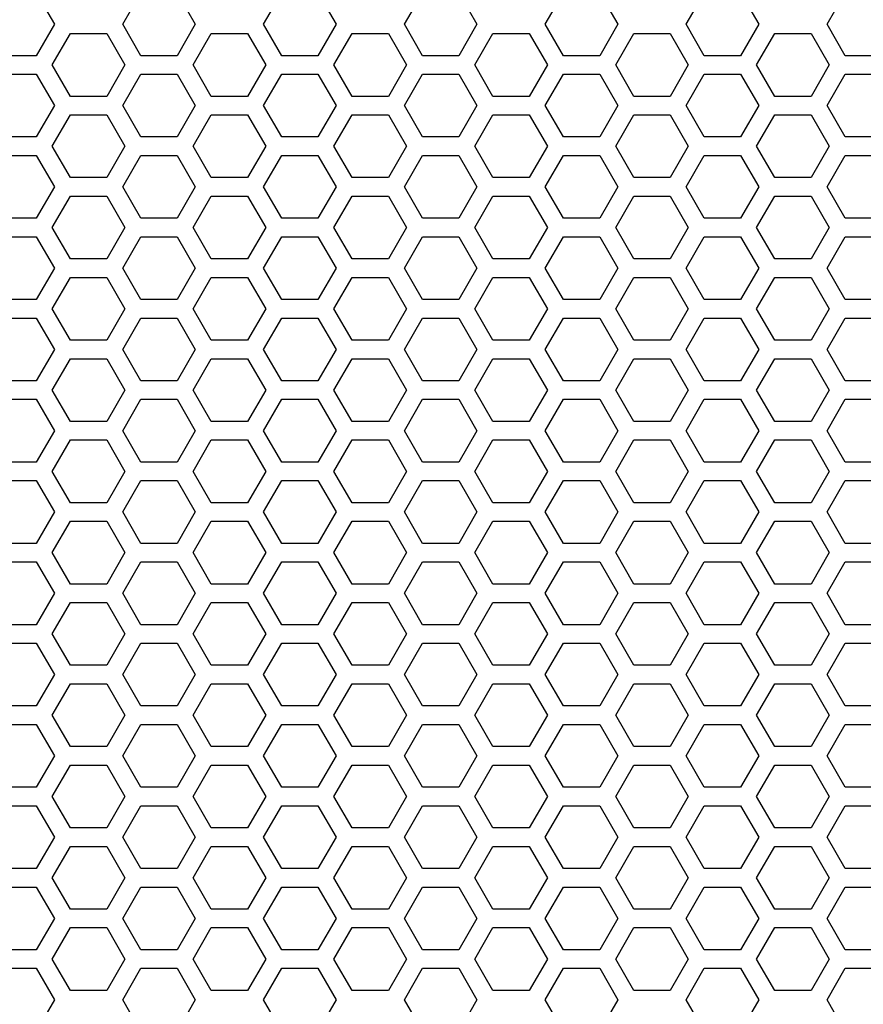
# Model space of a CAD drawing. Extents: x -1505 to 2694, y -1064 to 1905.
# Drawn here: x 178 to 247, y 115 to 194 of the extents above; entities that cross this region are included whole.
import ezdxf

# ---------------------------------------------------------------- set-up
doc = ezdxf.new("R2010")
doc.units = 0
doc.layers.get('0').update_dxf_attribs({"linetype": 'CONTINUOUS'})

msp = doc.modelspace()

# ---------------------------------------------------------------- linework, layer by layer
at = {"color": 7}
for p, q in [((179.814575, 196.653687), (181.286743, 194.10376)), ((186.82959, 194.10376), (188.301758, 196.653687)), ((191.246094, 196.653687), (192.718262, 194.10376)), ((198.260864, 194.10376), (199.733032, 196.653687)), ((202.677734, 196.653687), (204.150146, 194.10376)), ((209.692505, 194.10376), (211.164673, 196.653687)), ((214.109253, 196.653687), (215.581421, 194.10376)), ((221.124023, 194.10376), (222.596191, 196.653687)), ((225.540527, 196.653687), (227.013062, 194.10376)), ((232.555664, 194.10376), (234.027832, 196.653687)), ((236.972412, 196.653687), (238.44458, 194.10376)), ((243.986816, 194.10376), (245.459473, 196.653687)), ((181.286743, 194.10376), (179.814575, 191.553589)), ((188.301758, 191.553589), (186.82959, 194.10376)), ((192.718262, 194.10376), (191.246094, 191.553589)), ((199.733032, 191.553589), (198.260864, 194.10376)), ((204.150146, 194.10376), (202.677734, 191.553589)), ((211.164673, 191.553589), (209.692505, 194.10376)), ((215.581421, 194.10376), (214.109253, 191.553589)), ((222.596191, 191.553589), (221.124023, 194.10376)), ((227.013062, 194.10376), (225.540527, 191.553589)), ((234.027832, 191.553589), (232.555664, 194.10376)), ((238.44458, 194.10376), (236.972412, 191.553589)), ((245.459473, 191.553589), (243.986816, 194.10376)), ((181.113403, 190.803589), (182.585815, 193.353882)), ((182.585815, 193.353882), (185.530151, 193.353882)), ((185.530151, 193.353882), (187.002686, 190.803589)), ((192.544922, 190.803589), (194.01709, 193.353882)), ((194.01709, 193.353882), (196.961792, 193.353882)), ((196.961792, 193.353882), (198.43396, 190.803589)), ((203.976807, 190.803589), (205.448975, 193.353882)), ((205.448975, 193.353882), (208.393311, 193.353882)), ((208.393311, 193.353882), (209.865479, 190.803589)), ((215.408447, 190.803589), (216.880249, 193.353882)), ((216.880249, 193.353882), (219.824951, 193.353882)), ((219.824951, 193.353882), (221.297363, 190.803589)), ((226.839722, 190.803589), (228.312134, 193.353882)), ((228.312134, 193.353882), (231.256592, 193.353882)), ((231.256592, 193.353882), (232.72876, 190.803589)), ((238.27124, 190.803589), (239.743408, 193.353882)), ((239.743408, 193.353882), (242.687744, 193.353882)), ((242.687744, 193.353882), (244.160156, 190.803589)), ((179.814575, 191.553589), (176.869873, 191.553589)), ((191.246094, 191.553589), (188.301758, 191.553589)), ((202.677734, 191.553589), (199.733032, 191.553589)), ((214.109253, 191.553589), (211.164673, 191.553589)), ((225.540527, 191.553589), (222.596191, 191.553589)), ((236.972412, 191.553589), (234.027832, 191.553589)), ((248.403809, 191.553589), (245.459473, 191.553589)), ((182.585815, 188.253784), (181.113403, 190.803589)), ((187.002686, 190.803589), (185.530151, 188.253784)), ((194.01709, 188.253784), (192.544922, 190.803589)), ((198.43396, 190.803589), (196.961792, 188.253784)), ((205.448975, 188.253784), (203.976807, 190.803589)), ((209.865479, 190.803589), (208.393311, 188.253784)), ((216.880249, 188.253784), (215.408447, 190.803589)), ((221.297363, 190.803589), (219.824951, 188.253784)), ((228.312134, 188.253784), (226.839722, 190.803589)), ((232.72876, 190.803589), (231.256592, 188.253784)), ((239.743408, 188.253784), (238.27124, 190.803589)), ((244.160156, 190.803589), (242.687744, 188.253784)), ((176.869873, 190.053833), (179.814575, 190.053833)), ((179.814575, 190.053833), (181.286743, 187.503662)), ((186.82959, 187.503662), (188.301758, 190.053833)), ((188.301758, 190.053833), (191.246094, 190.053833)), ((191.246094, 190.053833), (192.718262, 187.503662)), ((198.260864, 187.503662), (199.733032, 190.053833)), ((199.733032, 190.053833), (202.677734, 190.053833)), ((202.677734, 190.053833), (204.150146, 187.503662)), ((209.692505, 187.503662), (211.164673, 190.053833)), ((211.164673, 190.053833), (214.109253, 190.053833)), ((214.109253, 190.053833), (215.581421, 187.503662)), ((221.124023, 187.503662), (222.596191, 190.053833)), ((222.596191, 190.053833), (225.540527, 190.053833)), ((225.540527, 190.053833), (227.013062, 187.503662)), ((232.555664, 187.503662), (234.027832, 190.053833)), ((234.027832, 190.053833), (236.972412, 190.053833)), ((236.972412, 190.053833), (238.44458, 187.503662)), ((243.986816, 187.503662), (245.459473, 190.053833)), ((245.459473, 190.053833), (248.403809, 190.053833)), ((185.530151, 188.253784), (182.585815, 188.253784)), ((196.961792, 188.253784), (194.01709, 188.253784)), ((208.393311, 188.253784), (205.448975, 188.253784)), ((219.824951, 188.253784), (216.880249, 188.253784)), ((231.256592, 188.253784), (228.312134, 188.253784)), ((242.687744, 188.253784), (239.743408, 188.253784)), ((181.286743, 187.503662), (179.814575, 184.953735)), ((188.301758, 184.953735), (186.82959, 187.503662)), ((192.718262, 187.503662), (191.246094, 184.953735)), ((199.733032, 184.953735), (198.260864, 187.503662)), ((204.150146, 187.503662), (202.677734, 184.953735)), ((211.164673, 184.953735), (209.692505, 187.503662)), ((215.581421, 187.503662), (214.109253, 184.953735)), ((222.596191, 184.953735), (221.124023, 187.503662)), ((227.013062, 187.503662), (225.540527, 184.953735)), ((234.027832, 184.953735), (232.555664, 187.503662)), ((238.44458, 187.503662), (236.972412, 184.953735)), ((245.459473, 184.953735), (243.986816, 187.503662)), ((181.113403, 184.203735), (182.585815, 186.753662)), ((182.585815, 186.753662), (185.530151, 186.753662)), ((185.530151, 186.753662), (187.002686, 184.203735)), ((192.544922, 184.203735), (194.01709, 186.753662)), ((194.01709, 186.753662), (196.961792, 186.753662)), ((196.961792, 186.753662), (198.43396, 184.203735)), ((203.976807, 184.203735), (205.448975, 186.753662)), ((205.448975, 186.753662), (208.393311, 186.753662)), ((208.393311, 186.753662), (209.865479, 184.203735)), ((215.408447, 184.203735), (216.880249, 186.753662)), ((216.880249, 186.753662), (219.824951, 186.753662)), ((219.824951, 186.753662), (221.297363, 184.203735)), ((226.839722, 184.203735), (228.312134, 186.753662)), ((228.312134, 186.753662), (231.256592, 186.753662)), ((231.256592, 186.753662), (232.72876, 184.203735)), ((238.27124, 184.203735), (239.743408, 186.753662)), ((239.743408, 186.753662), (242.687744, 186.753662)), ((242.687744, 186.753662), (244.160156, 184.203735)), ((179.814575, 184.953735), (176.869873, 184.953735)), ((191.246094, 184.953735), (188.301758, 184.953735)), ((202.677734, 184.953735), (199.733032, 184.953735)), ((214.109253, 184.953735), (211.164673, 184.953735)), ((225.540527, 184.953735), (222.596191, 184.953735)), ((236.972412, 184.953735), (234.027832, 184.953735)), ((248.403809, 184.953735), (245.459473, 184.953735)), ((182.585815, 181.653687), (181.113403, 184.203735)), ((187.002686, 184.203735), (185.530151, 181.653687)), ((194.01709, 181.653687), (192.544922, 184.203735)), ((198.43396, 184.203735), (196.961792, 181.653687)), ((205.448975, 181.653687), (203.976807, 184.203735)), ((209.865479, 184.203735), (208.393311, 181.653687)), ((216.880249, 181.653687), (215.408447, 184.203735)), ((221.297363, 184.203735), (219.824951, 181.653687)), ((228.312134, 181.653687), (226.839722, 184.203735)), ((232.72876, 184.203735), (231.256592, 181.653687)), ((239.743408, 181.653687), (238.27124, 184.203735)), ((244.160156, 184.203735), (242.687744, 181.653687)), ((176.869873, 183.453613), (179.814575, 183.453613)), ((179.814575, 183.453613), (181.286743, 180.903564)), ((186.82959, 180.903564), (188.301758, 183.453613)), ((188.301758, 183.453613), (191.246094, 183.453613)), ((191.246094, 183.453613), (192.718262, 180.903564)), ((198.260864, 180.903564), (199.733032, 183.453613)), ((199.733032, 183.453613), (202.677734, 183.453613)), ((202.677734, 183.453613), (204.150146, 180.903564)), ((209.692505, 180.903564), (211.164673, 183.453613)), ((211.164673, 183.453613), (214.109253, 183.453613)), ((214.109253, 183.453613), (215.581421, 180.903564)), ((221.124023, 180.903564), (222.596191, 183.453613)), ((222.596191, 183.453613), (225.540527, 183.453613)), ((225.540527, 183.453613), (227.013062, 180.903564)), ((232.555664, 180.903564), (234.027832, 183.453613)), ((234.027832, 183.453613), (236.972412, 183.453613)), ((236.972412, 183.453613), (238.44458, 180.903564)), ((243.986816, 180.903564), (245.459473, 183.453613)), ((245.459473, 183.453613), (248.403809, 183.453613)), ((185.530151, 181.653687), (182.585815, 181.653687)), ((196.961792, 181.653687), (194.01709, 181.653687)), ((208.393311, 181.653687), (205.448975, 181.653687)), ((219.824951, 181.653687), (216.880249, 181.653687)), ((231.256592, 181.653687), (228.312134, 181.653687)), ((242.687744, 181.653687), (239.743408, 181.653687)), ((181.286743, 180.903564), (179.814575, 178.353638)), ((188.301758, 178.353638), (186.82959, 180.903564)), ((192.718262, 180.903564), (191.246094, 178.353638)), ((199.733032, 178.353638), (198.260864, 180.903564)), ((204.150146, 180.903564), (202.677734, 178.353638)), ((211.164673, 178.353638), (209.692505, 180.903564)), ((215.581421, 180.903564), (214.109253, 178.353638)), ((222.596191, 178.353638), (221.124023, 180.903564)), ((227.013062, 180.903564), (225.540527, 178.353638)), ((234.027832, 178.353638), (232.555664, 180.903564)), ((238.44458, 180.903564), (236.972412, 178.353638)), ((245.459473, 178.353638), (243.986816, 180.903564)), ((181.113403, 177.60376), (182.585815, 180.153564)), ((182.585815, 180.153564), (185.530151, 180.153564)), ((185.530151, 180.153564), (187.002686, 177.60376)), ((192.544922, 177.60376), (194.01709, 180.153564)), ((194.01709, 180.153564), (196.961792, 180.153564)), ((196.961792, 180.153564), (198.43396, 177.60376)), ((203.976807, 177.60376), (205.448975, 180.153564)), ((205.448975, 180.153564), (208.393311, 180.153564)), ((208.393311, 180.153564), (209.865479, 177.60376)), ((215.408447, 177.60376), (216.880249, 180.153564)), ((216.880249, 180.153564), (219.824951, 180.153564)), ((219.824951, 180.153564), (221.297363, 177.60376)), ((226.839722, 177.60376), (228.312134, 180.153564)), ((228.312134, 180.153564), (231.256592, 180.153564)), ((231.256592, 180.153564), (232.72876, 177.60376)), ((238.27124, 177.60376), (239.743408, 180.153564)), ((239.743408, 180.153564), (242.687744, 180.153564)), ((242.687744, 180.153564), (244.160156, 177.60376)), ((179.814575, 178.353638), (176.869873, 178.353638)), ((191.246094, 178.353638), (188.301758, 178.353638)), ((202.677734, 178.353638), (199.733032, 178.353638)), ((214.109253, 178.353638), (211.164673, 178.353638)), ((225.540527, 178.353638), (222.596191, 178.353638)), ((236.972412, 178.353638), (234.027832, 178.353638)), ((248.403809, 178.353638), (245.459473, 178.353638)), ((182.585815, 175.053833), (181.113403, 177.60376)), ((187.002686, 177.60376), (185.530151, 175.053833)), ((194.01709, 175.053833), (192.544922, 177.60376)), ((198.43396, 177.60376), (196.961792, 175.053833)), ((205.448975, 175.053833), (203.976807, 177.60376)), ((209.865479, 177.60376), (208.393311, 175.053833)), ((216.880249, 175.053833), (215.408447, 177.60376)), ((221.297363, 177.60376), (219.824951, 175.053833)), ((228.312134, 175.053833), (226.839722, 177.60376)), ((232.72876, 177.60376), (231.256592, 175.053833)), ((239.743408, 175.053833), (238.27124, 177.60376)), ((244.160156, 177.60376), (242.687744, 175.053833)), ((176.869873, 176.85376), (179.814575, 176.85376)), ((179.814575, 176.85376), (181.286743, 174.303711)), ((186.82959, 174.303711), (188.301758, 176.85376)), ((188.301758, 176.85376), (191.246094, 176.85376)), ((191.246094, 176.85376), (192.718262, 174.303711)), ((198.260864, 174.303711), (199.733032, 176.85376)), ((199.733032, 176.85376), (202.677734, 176.85376)), ((202.677734, 176.85376), (204.150146, 174.303711)), ((209.692505, 174.303711), (211.164673, 176.85376)), ((211.164673, 176.85376), (214.109253, 176.85376)), ((214.109253, 176.85376), (215.581421, 174.303711)), ((221.124023, 174.303711), (222.596191, 176.85376)), ((222.596191, 176.85376), (225.540527, 176.85376)), ((225.540527, 176.85376), (227.013062, 174.303711)), ((232.555664, 174.303711), (234.027832, 176.85376)), ((234.027832, 176.85376), (236.972412, 176.85376)), ((236.972412, 176.85376), (238.44458, 174.303711)), ((243.986816, 174.303711), (245.459473, 176.85376)), ((245.459473, 176.85376), (248.403809, 176.85376)), ((181.286743, 174.303711), (179.814575, 171.753784)), ((185.530151, 175.053833), (182.585815, 175.053833)), ((188.301758, 171.753784), (186.82959, 174.303711)), ((192.718262, 174.303711), (191.246094, 171.753784)), ((196.961792, 175.053833), (194.01709, 175.053833)), ((199.733032, 171.753784), (198.260864, 174.303711)), ((204.150146, 174.303711), (202.677734, 171.753784)), ((208.393311, 175.053833), (205.448975, 175.053833)), ((211.164673, 171.753784), (209.692505, 174.303711)), ((215.581421, 174.303711), (214.109253, 171.753784)), ((219.824951, 175.053833), (216.880249, 175.053833)), ((222.596191, 171.753784), (221.124023, 174.303711)), ((227.013062, 174.303711), (225.540527, 171.753784)), ((231.256592, 175.053833), (228.312134, 175.053833)), ((234.027832, 171.753784), (232.555664, 174.303711)), ((238.44458, 174.303711), (236.972412, 171.753784)), ((242.687744, 175.053833), (239.743408, 175.053833)), ((245.459473, 171.753784), (243.986816, 174.303711)), ((181.113403, 171.003662), (182.585815, 173.553711)), ((182.585815, 173.553711), (185.530151, 173.553711)), ((185.530151, 173.553711), (187.002686, 171.003662)), ((192.544922, 171.003662), (194.01709, 173.553711)), ((194.01709, 173.553711), (196.961792, 173.553711)), ((196.961792, 173.553711), (198.43396, 171.003662)), ((203.976807, 171.003662), (205.448975, 173.553711)), ((205.448975, 173.553711), (208.393311, 173.553711)), ((208.393311, 173.553711), (209.865479, 171.003662)), ((215.408447, 171.003662), (216.880249, 173.553711)), ((216.880249, 173.553711), (219.824951, 173.553711)), ((219.824951, 173.553711), (221.297363, 171.003662)), ((226.839722, 171.003662), (228.312134, 173.553711)), ((228.312134, 173.553711), (231.256592, 173.553711)), ((231.256592, 173.553711), (232.72876, 171.003662)), ((238.27124, 171.003662), (239.743408, 173.553711)), ((239.743408, 173.553711), (242.687744, 173.553711)), ((242.687744, 173.553711), (244.160156, 171.003662)), ((179.814575, 171.753784), (176.869873, 171.753784)), ((191.246094, 171.753784), (188.301758, 171.753784)), ((202.677734, 171.753784), (199.733032, 171.753784)), ((214.109253, 171.753784), (211.164673, 171.753784)), ((225.540527, 171.753784), (222.596191, 171.753784)), ((236.972412, 171.753784), (234.027832, 171.753784)), ((248.403809, 171.753784), (245.459473, 171.753784)), ((182.585815, 168.453735), (181.113403, 171.003662)), ((187.002686, 171.003662), (185.530151, 168.453735)), ((194.01709, 168.453735), (192.544922, 171.003662)), ((198.43396, 171.003662), (196.961792, 168.453735)), ((205.448975, 168.453735), (203.976807, 171.003662)), ((209.865479, 171.003662), (208.393311, 168.453735)), ((216.880249, 168.453735), (215.408447, 171.003662)), ((221.297363, 171.003662), (219.824951, 168.453735)), ((228.312134, 168.453735), (226.839722, 171.003662)), ((232.72876, 171.003662), (231.256592, 168.453735)), ((239.743408, 168.453735), (238.27124, 171.003662)), ((244.160156, 171.003662), (242.687744, 168.453735)), ((176.869873, 170.253662), (179.814575, 170.253662)), ((179.814575, 170.253662), (181.286743, 167.703613)), ((186.82959, 167.703613), (188.301758, 170.253662)), ((188.301758, 170.253662), (191.246094, 170.253662)), ((191.246094, 170.253662), (192.718262, 167.703613)), ((198.260864, 167.703613), (199.733032, 170.253662)), ((199.733032, 170.253662), (202.677734, 170.253662)), ((202.677734, 170.253662), (204.150146, 167.703613)), ((209.692505, 167.703613), (211.164673, 170.253662)), ((211.164673, 170.253662), (214.109253, 170.253662)), ((214.109253, 170.253662), (215.581421, 167.703613)), ((221.124023, 167.703613), (222.596191, 170.253662)), ((222.596191, 170.253662), (225.540527, 170.253662)), ((225.540527, 170.253662), (227.013062, 167.703613)), ((232.555664, 167.703613), (234.027832, 170.253662)), ((234.027832, 170.253662), (236.972412, 170.253662)), ((236.972412, 170.253662), (238.44458, 167.703613)), ((243.986816, 167.703613), (245.459473, 170.253662)), ((245.459473, 170.253662), (248.403809, 170.253662)), ((185.530151, 168.453735), (182.585815, 168.453735)), ((196.961792, 168.453735), (194.01709, 168.453735)), ((208.393311, 168.453735), (205.448975, 168.453735)), ((219.824951, 168.453735), (216.880249, 168.453735)), ((231.256592, 168.453735), (228.312134, 168.453735)), ((242.687744, 168.453735), (239.743408, 168.453735)), ((181.286743, 167.703613), (179.814575, 165.153809)), ((188.301758, 165.153809), (186.82959, 167.703613)), ((192.718262, 167.703613), (191.246094, 165.153809)), ((199.733032, 165.153809), (198.260864, 167.703613)), ((204.150146, 167.703613), (202.677734, 165.153809)), ((211.164673, 165.153809), (209.692505, 167.703613)), ((215.581421, 167.703613), (214.109253, 165.153809)), ((222.596191, 165.153809), (221.124023, 167.703613)), ((227.013062, 167.703613), (225.540527, 165.153809)), ((234.027832, 165.153809), (232.555664, 167.703613)), ((238.44458, 167.703613), (236.972412, 165.153809)), ((245.459473, 165.153809), (243.986816, 167.703613)), ((181.113403, 164.403809), (182.585815, 166.953735)), ((182.585815, 166.953735), (185.530151, 166.953735)), ((185.530151, 166.953735), (187.002686, 164.403809)), ((192.544922, 164.403809), (194.01709, 166.953735)), ((194.01709, 166.953735), (196.961792, 166.953735)), ((196.961792, 166.953735), (198.43396, 164.403809)), ((203.976807, 164.403809), (205.448975, 166.953735)), ((205.448975, 166.953735), (208.393311, 166.953735)), ((208.393311, 166.953735), (209.865479, 164.403809)), ((215.408447, 164.403809), (216.880249, 166.953735)), ((216.880249, 166.953735), (219.824951, 166.953735)), ((219.824951, 166.953735), (221.297363, 164.403809)), ((226.839722, 164.403809), (228.312134, 166.953735)), ((228.312134, 166.953735), (231.256592, 166.953735)), ((231.256592, 166.953735), (232.72876, 164.403809)), ((238.27124, 164.403809), (239.743408, 166.953735)), ((239.743408, 166.953735), (242.687744, 166.953735)), ((242.687744, 166.953735), (244.160156, 164.403809)), ((179.814575, 165.153809), (176.869873, 165.153809)), ((191.246094, 165.153809), (188.301758, 165.153809)), ((202.677734, 165.153809), (199.733032, 165.153809)), ((214.109253, 165.153809), (211.164673, 165.153809)), ((225.540527, 165.153809), (222.596191, 165.153809)), ((236.972412, 165.153809), (234.027832, 165.153809)), ((248.403809, 165.153809), (245.459473, 165.153809)), ((182.585815, 161.853882), (181.113403, 164.403809)), ((187.002686, 164.403809), (185.530151, 161.853882)), ((194.01709, 161.853882), (192.544922, 164.403809)), ((198.43396, 164.403809), (196.961792, 161.853882)), ((205.448975, 161.853882), (203.976807, 164.403809)), ((209.865479, 164.403809), (208.393311, 161.853882)), ((216.880249, 161.853882), (215.408447, 164.403809)), ((221.297363, 164.403809), (219.824951, 161.853882)), ((228.312134, 161.853882), (226.839722, 164.403809)), ((232.72876, 164.403809), (231.256592, 161.853882)), ((239.743408, 161.853882), (238.27124, 164.403809)), ((244.160156, 164.403809), (242.687744, 161.853882)), ((176.869873, 163.653809), (179.814575, 163.653809)), ((179.814575, 163.653809), (181.286743, 161.10376)), ((186.82959, 161.10376), (188.301758, 163.653809)), ((188.301758, 163.653809), (191.246094, 163.653809)), ((191.246094, 163.653809), (192.718262, 161.10376)), ((198.260864, 161.10376), (199.733032, 163.653809)), ((199.733032, 163.653809), (202.677734, 163.653809)), ((202.677734, 163.653809), (204.150146, 161.10376)), ((209.692505, 161.10376), (211.164673, 163.653809)), ((211.164673, 163.653809), (214.109253, 163.653809)), ((214.109253, 163.653809), (215.581421, 161.10376)), ((221.124023, 161.10376), (222.596191, 163.653809)), ((222.596191, 163.653809), (225.540527, 163.653809)), ((225.540527, 163.653809), (227.013062, 161.10376)), ((232.555664, 161.10376), (234.027832, 163.653809)), ((234.027832, 163.653809), (236.972412, 163.653809)), ((236.972412, 163.653809), (238.44458, 161.10376)), ((243.986816, 161.10376), (245.459473, 163.653809)), ((245.459473, 163.653809), (248.403809, 163.653809)), ((185.530151, 161.853882), (182.585815, 161.853882)), ((196.961792, 161.853882), (194.01709, 161.853882)), ((208.393311, 161.853882), (205.448975, 161.853882)), ((219.824951, 161.853882), (216.880249, 161.853882)), ((231.256592, 161.853882), (228.312134, 161.853882)), ((242.687744, 161.853882), (239.743408, 161.853882)), ((181.286743, 161.10376), (179.814575, 158.553711)), ((188.301758, 158.553711), (186.82959, 161.10376)), ((192.718262, 161.10376), (191.246094, 158.553711)), ((199.733032, 158.553711), (198.260864, 161.10376)), ((204.150146, 161.10376), (202.677734, 158.553711)), ((211.164673, 158.553711), (209.692505, 161.10376)), ((215.581421, 161.10376), (214.109253, 158.553711)), ((222.596191, 158.553711), (221.124023, 161.10376)), ((227.013062, 161.10376), (225.540527, 158.553711)), ((234.027832, 158.553711), (232.555664, 161.10376)), ((238.44458, 161.10376), (236.972412, 158.553711)), ((245.459473, 158.553711), (243.986816, 161.10376)), ((181.113403, 157.803711), (182.585815, 160.353638)), ((182.585815, 160.353638), (185.530151, 160.353638)), ((185.530151, 160.353638), (187.002686, 157.803711)), ((192.544922, 157.803711), (194.01709, 160.353638)), ((194.01709, 160.353638), (196.961792, 160.353638)), ((196.961792, 160.353638), (198.43396, 157.803711)), ((203.976807, 157.803711), (205.448975, 160.353638)), ((205.448975, 160.353638), (208.393311, 160.353638)), ((208.393311, 160.353638), (209.865479, 157.803711)), ((215.408447, 157.803711), (216.880249, 160.353638)), ((216.880249, 160.353638), (219.824951, 160.353638)), ((219.824951, 160.353638), (221.297363, 157.803711)), ((226.839722, 157.803711), (228.312134, 160.353638)), ((228.312134, 160.353638), (231.256592, 160.353638)), ((231.256592, 160.353638), (232.72876, 157.803711)), ((238.27124, 157.803711), (239.743408, 160.353638)), ((239.743408, 160.353638), (242.687744, 160.353638)), ((242.687744, 160.353638), (244.160156, 157.803711)), ((179.814575, 158.553711), (176.869873, 158.553711)), ((191.246094, 158.553711), (188.301758, 158.553711)), ((202.677734, 158.553711), (199.733032, 158.553711)), ((214.109253, 158.553711), (211.164673, 158.553711)), ((225.540527, 158.553711), (222.596191, 158.553711)), ((236.972412, 158.553711), (234.027832, 158.553711)), ((248.403809, 158.553711), (245.459473, 158.553711)), ((182.585815, 155.253906), (181.113403, 157.803711)), ((187.002686, 157.803711), (185.530151, 155.253906)), ((194.01709, 155.253906), (192.544922, 157.803711)), ((198.43396, 157.803711), (196.961792, 155.253906)), ((205.448975, 155.253906), (203.976807, 157.803711)), ((209.865479, 157.803711), (208.393311, 155.253906)), ((216.880249, 155.253906), (215.408447, 157.803711)), ((221.297363, 157.803711), (219.824951, 155.253906)), ((228.312134, 155.253906), (226.839722, 157.803711)), ((232.72876, 157.803711), (231.256592, 155.253906)), ((239.743408, 155.253906), (238.27124, 157.803711)), ((244.160156, 157.803711), (242.687744, 155.253906)), ((176.869873, 157.053833), (179.814575, 157.053833)), ((179.814575, 157.053833), (181.286743, 154.503784)), ((186.82959, 154.503784), (188.301758, 157.053833)), ((188.301758, 157.053833), (191.246094, 157.053833)), ((191.246094, 157.053833), (192.718262, 154.503784)), ((198.260864, 154.503784), (199.733032, 157.053833)), ((199.733032, 157.053833), (202.677734, 157.053833)), ((202.677734, 157.053833), (204.150146, 154.503784)), ((209.692505, 154.503784), (211.164673, 157.053833)), ((211.164673, 157.053833), (214.109253, 157.053833)), ((214.109253, 157.053833), (215.581421, 154.503784)), ((221.124023, 154.503784), (222.596191, 157.053833)), ((222.596191, 157.053833), (225.540527, 157.053833)), ((225.540527, 157.053833), (227.013062, 154.503784)), ((232.555664, 154.503784), (234.027832, 157.053833)), ((234.027832, 157.053833), (236.972412, 157.053833)), ((236.972412, 157.053833), (238.44458, 154.503784)), ((243.986816, 154.503784), (245.459473, 157.053833)), ((245.459473, 157.053833), (248.403809, 157.053833)), ((185.530151, 155.253906), (182.585815, 155.253906)), ((196.961792, 155.253906), (194.01709, 155.253906)), ((208.393311, 155.253906), (205.448975, 155.253906)), ((219.824951, 155.253906), (216.880249, 155.253906)), ((231.256592, 155.253906), (228.312134, 155.253906)), ((242.687744, 155.253906), (239.743408, 155.253906)), ((181.286743, 154.503784), (179.814575, 151.953857)), ((188.301758, 151.953857), (186.82959, 154.503784)), ((192.718262, 154.503784), (191.246094, 151.953857)), ((199.733032, 151.953857), (198.260864, 154.503784)), ((204.150146, 154.503784), (202.677734, 151.953857)), ((211.164673, 151.953857), (209.692505, 154.503784)), ((215.581421, 154.503784), (214.109253, 151.953857)), ((222.596191, 151.953857), (221.124023, 154.503784)), ((227.013062, 154.503784), (225.540527, 151.953857)), ((234.027832, 151.953857), (232.555664, 154.503784)), ((238.44458, 154.503784), (236.972412, 151.953857)), ((245.459473, 151.953857), (243.986816, 154.503784)), ((181.113403, 151.203857), (182.585815, 153.753784)), ((182.585815, 153.753784), (185.530151, 153.753784)), ((185.530151, 153.753784), (187.002686, 151.203857)), ((192.544922, 151.203857), (194.01709, 153.753784)), ((194.01709, 153.753784), (196.961792, 153.753784)), ((196.961792, 153.753784), (198.43396, 151.203857)), ((203.976807, 151.203857), (205.448975, 153.753784)), ((205.448975, 153.753784), (208.393311, 153.753784)), ((208.393311, 153.753784), (209.865479, 151.203857)), ((215.408447, 151.203857), (216.880249, 153.753784)), ((216.880249, 153.753784), (219.824951, 153.753784)), ((219.824951, 153.753784), (221.297363, 151.203857)), ((226.839722, 151.203857), (228.312134, 153.753784)), ((228.312134, 153.753784), (231.256592, 153.753784)), ((231.256592, 153.753784), (232.72876, 151.203857)), ((238.27124, 151.203857), (239.743408, 153.753784)), ((239.743408, 153.753784), (242.687744, 153.753784)), ((242.687744, 153.753784), (244.160156, 151.203857)), ((179.814575, 151.953857), (176.869873, 151.953857)), ((191.246094, 151.953857), (188.301758, 151.953857)), ((202.677734, 151.953857), (199.733032, 151.953857)), ((214.109253, 151.953857), (211.164673, 151.953857)), ((225.540527, 151.953857), (222.596191, 151.953857)), ((236.972412, 151.953857), (234.027832, 151.953857)), ((248.403809, 151.953857), (245.459473, 151.953857)), ((182.585815, 148.653809), (181.113403, 151.203857)), ((187.002686, 151.203857), (185.530151, 148.653809)), ((194.01709, 148.653809), (192.544922, 151.203857)), ((198.43396, 151.203857), (196.961792, 148.653809)), ((205.448975, 148.653809), (203.976807, 151.203857)), ((209.865479, 151.203857), (208.393311, 148.653809)), ((216.880249, 148.653809), (215.408447, 151.203857)), ((221.297363, 151.203857), (219.824951, 148.653809)), ((228.312134, 148.653809), (226.839722, 151.203857)), ((232.72876, 151.203857), (231.256592, 148.653809)), ((239.743408, 148.653809), (238.27124, 151.203857)), ((244.160156, 151.203857), (242.687744, 148.653809)), ((176.869873, 150.453735), (179.814575, 150.453735)), ((179.814575, 150.453735), (181.286743, 147.903687)), ((186.82959, 147.903687), (188.301758, 150.453735)), ((188.301758, 150.453735), (191.246094, 150.453735)), ((191.246094, 150.453735), (192.718262, 147.903687)), ((198.260864, 147.903687), (199.733032, 150.453735)), ((199.733032, 150.453735), (202.677734, 150.453735)), ((202.677734, 150.453735), (204.150146, 147.903687)), ((209.692505, 147.903687), (211.164673, 150.453735)), ((211.164673, 150.453735), (214.109253, 150.453735)), ((214.109253, 150.453735), (215.581421, 147.903687)), ((221.124023, 147.903687), (222.596191, 150.453735)), ((222.596191, 150.453735), (225.540527, 150.453735)), ((225.540527, 150.453735), (227.013062, 147.903687)), ((232.555664, 147.903687), (234.027832, 150.453735)), ((234.027832, 150.453735), (236.972412, 150.453735)), ((236.972412, 150.453735), (238.44458, 147.903687)), ((243.986816, 147.903687), (245.459473, 150.453735)), ((245.459473, 150.453735), (248.403809, 150.453735)), ((185.530151, 148.653809), (182.585815, 148.653809)), ((196.961792, 148.653809), (194.01709, 148.653809)), ((208.393311, 148.653809), (205.448975, 148.653809)), ((219.824951, 148.653809), (216.880249, 148.653809)), ((231.256592, 148.653809), (228.312134, 148.653809)), ((242.687744, 148.653809), (239.743408, 148.653809)), ((181.286743, 147.903687), (179.814575, 145.353638)), ((181.113403, 144.603882), (182.585815, 147.153687)), ((182.585815, 147.153687), (185.530151, 147.153687)), ((185.530151, 147.153687), (187.002686, 144.603882)), ((188.301758, 145.353638), (186.82959, 147.903687)), ((192.718262, 147.903687), (191.246094, 145.353638)), ((192.544922, 144.603882), (194.01709, 147.153687)), ((194.01709, 147.153687), (196.961792, 147.153687)), ((196.961792, 147.153687), (198.43396, 144.603882)), ((199.733032, 145.353638), (198.260864, 147.903687)), ((204.150146, 147.903687), (202.677734, 145.353638)), ((203.976807, 144.603882), (205.448975, 147.153687)), ((205.448975, 147.153687), (208.393311, 147.153687)), ((208.393311, 147.153687), (209.865479, 144.603882)), ((211.164673, 145.353638), (209.692505, 147.903687)), ((215.581421, 147.903687), (214.109253, 145.353638)), ((215.408447, 144.603882), (216.880249, 147.153687)), ((216.880249, 147.153687), (219.824951, 147.153687)), ((219.824951, 147.153687), (221.297363, 144.603882)), ((222.596191, 145.353638), (221.124023, 147.903687)), ((227.013062, 147.903687), (225.540527, 145.353638)), ((226.839722, 144.603882), (228.312134, 147.153687)), ((228.312134, 147.153687), (231.256592, 147.153687)), ((231.256592, 147.153687), (232.72876, 144.603882)), ((234.027832, 145.353638), (232.555664, 147.903687)), ((238.44458, 147.903687), (236.972412, 145.353638)), ((238.27124, 144.603882), (239.743408, 147.153687)), ((239.743408, 147.153687), (242.687744, 147.153687)), ((242.687744, 147.153687), (244.160156, 144.603882)), ((245.459473, 145.353638), (243.986816, 147.903687)), ((179.814575, 145.353638), (176.869873, 145.353638)), ((191.246094, 145.353638), (188.301758, 145.353638)), ((202.677734, 145.353638), (199.733032, 145.353638)), ((214.109253, 145.353638), (211.164673, 145.353638)), ((225.540527, 145.353638), (222.596191, 145.353638)), ((236.972412, 145.353638), (234.027832, 145.353638)), ((248.403809, 145.353638), (245.459473, 145.353638)), ((182.585815, 142.053589), (181.113403, 144.603882)), ((187.002686, 144.603882), (185.530151, 142.053589)), ((194.01709, 142.053589), (192.544922, 144.603882)), ((198.43396, 144.603882), (196.961792, 142.053589)), ((205.448975, 142.053589), (203.976807, 144.603882)), ((209.865479, 144.603882), (208.393311, 142.053589)), ((216.880249, 142.053589), (215.408447, 144.603882)), ((221.297363, 144.603882), (219.824951, 142.053589)), ((228.312134, 142.053589), (226.839722, 144.603882)), ((232.72876, 144.603882), (231.256592, 142.053589)), ((239.743408, 142.053589), (238.27124, 144.603882)), ((244.160156, 144.603882), (242.687744, 142.053589)), ((176.869873, 143.853882), (179.814575, 143.853882)), ((179.814575, 143.853882), (181.286743, 141.303833)), ((186.82959, 141.303833), (188.301758, 143.853882)), ((188.301758, 143.853882), (191.246094, 143.853882)), ((191.246094, 143.853882), (192.718262, 141.303833)), ((198.260864, 141.303833), (199.733032, 143.853882)), ((199.733032, 143.853882), (202.677734, 143.853882)), ((202.677734, 143.853882), (204.150146, 141.303833)), ((209.692505, 141.303833), (211.164673, 143.853882)), ((211.164673, 143.853882), (214.109253, 143.853882)), ((214.109253, 143.853882), (215.581421, 141.303833)), ((221.124023, 141.303833), (222.596191, 143.853882)), ((222.596191, 143.853882), (225.540527, 143.853882)), ((225.540527, 143.853882), (227.013062, 141.303833)), ((232.555664, 141.303833), (234.027832, 143.853882)), ((234.027832, 143.853882), (236.972412, 143.853882)), ((236.972412, 143.853882), (238.44458, 141.303833)), ((243.986816, 141.303833), (245.459473, 143.853882)), ((245.459473, 143.853882), (248.403809, 143.853882)), ((185.530151, 142.053589), (182.585815, 142.053589)), ((196.961792, 142.053589), (194.01709, 142.053589)), ((208.393311, 142.053589), (205.448975, 142.053589)), ((219.824951, 142.053589), (216.880249, 142.053589)), ((231.256592, 142.053589), (228.312134, 142.053589)), ((242.687744, 142.053589), (239.743408, 142.053589)), ((181.286743, 141.303833), (179.814575, 138.753662)), ((188.301758, 138.753662), (186.82959, 141.303833)), ((192.718262, 141.303833), (191.246094, 138.753662)), ((199.733032, 138.753662), (198.260864, 141.303833)), ((204.150146, 141.303833), (202.677734, 138.753662)), ((211.164673, 138.753662), (209.692505, 141.303833)), ((215.581421, 141.303833), (214.109253, 138.753662)), ((222.596191, 138.753662), (221.124023, 141.303833)), ((227.013062, 141.303833), (225.540527, 138.753662)), ((234.027832, 138.753662), (232.555664, 141.303833)), ((238.44458, 141.303833), (236.972412, 138.753662)), ((245.459473, 138.753662), (243.986816, 141.303833)), ((181.113403, 138.003662), (182.585815, 140.553833)), ((182.585815, 140.553833), (185.530151, 140.553833)), ((185.530151, 140.553833), (187.002686, 138.003662)), ((192.544922, 138.003662), (194.01709, 140.553833)), ((194.01709, 140.553833), (196.961792, 140.553833)), ((196.961792, 140.553833), (198.43396, 138.003662)), ((203.976807, 138.003662), (205.448975, 140.553833)), ((205.448975, 140.553833), (208.393311, 140.553833)), ((208.393311, 140.553833), (209.865479, 138.003662)), ((215.408447, 138.003662), (216.880249, 140.553833)), ((216.880249, 140.553833), (219.824951, 140.553833)), ((219.824951, 140.553833), (221.297363, 138.003662)), ((226.839722, 138.003662), (228.312134, 140.553833)), ((228.312134, 140.553833), (231.256592, 140.553833)), ((231.256592, 140.553833), (232.72876, 138.003662)), ((238.27124, 138.003662), (239.743408, 140.553833)), ((239.743408, 140.553833), (242.687744, 140.553833)), ((242.687744, 140.553833), (244.160156, 138.003662)), ((179.814575, 138.753662), (176.869873, 138.753662)), ((191.246094, 138.753662), (188.301758, 138.753662)), ((202.677734, 138.753662), (199.733032, 138.753662)), ((214.109253, 138.753662), (211.164673, 138.753662)), ((225.540527, 138.753662), (222.596191, 138.753662)), ((236.972412, 138.753662), (234.027832, 138.753662)), ((248.403809, 138.753662), (245.459473, 138.753662)), ((182.585815, 135.453735), (181.113403, 138.003662)), ((187.002686, 138.003662), (185.530151, 135.453735)), ((194.01709, 135.453735), (192.544922, 138.003662)), ((198.43396, 138.003662), (196.961792, 135.453735)), ((205.448975, 135.453735), (203.976807, 138.003662)), ((209.865479, 138.003662), (208.393311, 135.453735)), ((216.880249, 135.453735), (215.408447, 138.003662)), ((221.297363, 138.003662), (219.824951, 135.453735)), ((228.312134, 135.453735), (226.839722, 138.003662)), ((232.72876, 138.003662), (231.256592, 135.453735)), ((239.743408, 135.453735), (238.27124, 138.003662)), ((244.160156, 138.003662), (242.687744, 135.453735)), ((176.869873, 137.253662), (179.814575, 137.253662)), ((179.814575, 137.253662), (181.286743, 134.703613)), ((186.82959, 134.703613), (188.301758, 137.253662)), ((188.301758, 137.253662), (191.246094, 137.253662)), ((191.246094, 137.253662), (192.718262, 134.703613)), ((198.260864, 134.703613), (199.733032, 137.253662)), ((199.733032, 137.253662), (202.677734, 137.253662)), ((202.677734, 137.253662), (204.150146, 134.703613)), ((209.692505, 134.703613), (211.164673, 137.253662)), ((211.164673, 137.253662), (214.109253, 137.253662)), ((214.109253, 137.253662), (215.581421, 134.703613)), ((221.124023, 134.703613), (222.596191, 137.253662)), ((222.596191, 137.253662), (225.540527, 137.253662)), ((225.540527, 137.253662), (227.013062, 134.703613)), ((232.555664, 134.703613), (234.027832, 137.253662)), ((234.027832, 137.253662), (236.972412, 137.253662)), ((236.972412, 137.253662), (238.44458, 134.703613)), ((243.986816, 134.703613), (245.459473, 137.253662)), ((245.459473, 137.253662), (248.403809, 137.253662)), ((185.530151, 135.453735), (182.585815, 135.453735)), ((196.961792, 135.453735), (194.01709, 135.453735)), ((208.393311, 135.453735), (205.448975, 135.453735)), ((219.824951, 135.453735), (216.880249, 135.453735)), ((231.256592, 135.453735), (228.312134, 135.453735)), ((242.687744, 135.453735), (239.743408, 135.453735)), ((181.286743, 134.703613), (179.814575, 132.153564)), ((188.301758, 132.153564), (186.82959, 134.703613)), ((192.718262, 134.703613), (191.246094, 132.153564)), ((199.733032, 132.153564), (198.260864, 134.703613)), ((204.150146, 134.703613), (202.677734, 132.153564)), ((211.164673, 132.153564), (209.692505, 134.703613)), ((215.581421, 134.703613), (214.109253, 132.153564)), ((222.596191, 132.153564), (221.124023, 134.703613)), ((227.013062, 134.703613), (225.540527, 132.153564)), ((234.027832, 132.153564), (232.555664, 134.703613)), ((238.44458, 134.703613), (236.972412, 132.153564)), ((245.459473, 132.153564), (243.986816, 134.703613)), ((181.113403, 131.403564), (182.585815, 133.953613)), ((182.585815, 133.953613), (185.530151, 133.953613)), ((185.530151, 133.953613), (187.002686, 131.403564)), ((192.544922, 131.403564), (194.01709, 133.953613)), ((194.01709, 133.953613), (196.961792, 133.953613)), ((196.961792, 133.953613), (198.43396, 131.403564)), ((203.976807, 131.403564), (205.448975, 133.953613)), ((205.448975, 133.953613), (208.393311, 133.953613)), ((208.393311, 133.953613), (209.865479, 131.403564)), ((215.408447, 131.403564), (216.880249, 133.953613)), ((216.880249, 133.953613), (219.824951, 133.953613)), ((219.824951, 133.953613), (221.297363, 131.403564)), ((226.839722, 131.403564), (228.312134, 133.953613)), ((228.312134, 133.953613), (231.256592, 133.953613)), ((231.256592, 133.953613), (232.72876, 131.403564)), ((238.27124, 131.403564), (239.743408, 133.953613)), ((239.743408, 133.953613), (242.687744, 133.953613)), ((242.687744, 133.953613), (244.160156, 131.403564)), ((179.814575, 132.153564), (176.869873, 132.153564)), ((191.246094, 132.153564), (188.301758, 132.153564)), ((202.677734, 132.153564), (199.733032, 132.153564)), ((214.109253, 132.153564), (211.164673, 132.153564)), ((225.540527, 132.153564), (222.596191, 132.153564)), ((236.972412, 132.153564), (234.027832, 132.153564)), ((248.403809, 132.153564), (245.459473, 132.153564)), ((182.585815, 128.85376), (181.113403, 131.403564)), ((187.002686, 131.403564), (185.530151, 128.85376)), ((194.01709, 128.85376), (192.544922, 131.403564)), ((198.43396, 131.403564), (196.961792, 128.85376)), ((205.448975, 128.85376), (203.976807, 131.403564)), ((209.865479, 131.403564), (208.393311, 128.85376)), ((216.880249, 128.85376), (215.408447, 131.403564)), ((221.297363, 131.403564), (219.824951, 128.85376)), ((228.312134, 128.85376), (226.839722, 131.403564)), ((232.72876, 131.403564), (231.256592, 128.85376)), ((239.743408, 128.85376), (238.27124, 131.403564)), ((244.160156, 131.403564), (242.687744, 128.85376)), ((176.869873, 130.653687), (179.814575, 130.653687)), ((179.814575, 130.653687), (181.286743, 128.10376)), ((186.82959, 128.10376), (188.301758, 130.653687)), ((188.301758, 130.653687), (191.246094, 130.653687)), ((191.246094, 130.653687), (192.718262, 128.10376)), ((198.260864, 128.10376), (199.733032, 130.653687)), ((199.733032, 130.653687), (202.677734, 130.653687)), ((202.677734, 130.653687), (204.150146, 128.10376)), ((209.692505, 128.10376), (211.164673, 130.653687)), ((211.164673, 130.653687), (214.109253, 130.653687)), ((214.109253, 130.653687), (215.581421, 128.10376)), ((221.124023, 128.10376), (222.596191, 130.653687)), ((222.596191, 130.653687), (225.540527, 130.653687)), ((225.540527, 130.653687), (227.013062, 128.10376)), ((232.555664, 128.10376), (234.027832, 130.653687)), ((234.027832, 130.653687), (236.972412, 130.653687)), ((236.972412, 130.653687), (238.44458, 128.10376)), ((243.986816, 128.10376), (245.459473, 130.653687)), ((245.459473, 130.653687), (248.403809, 130.653687)), ((185.530151, 128.85376), (182.585815, 128.85376)), ((196.961792, 128.85376), (194.01709, 128.85376)), ((208.393311, 128.85376), (205.448975, 128.85376)), ((219.824951, 128.85376), (216.880249, 128.85376)), ((231.256592, 128.85376), (228.312134, 128.85376)), ((242.687744, 128.85376), (239.743408, 128.85376)), ((181.286743, 128.10376), (179.814575, 125.553711)), ((188.301758, 125.553711), (186.82959, 128.10376)), ((192.718262, 128.10376), (191.246094, 125.553711)), ((199.733032, 125.553711), (198.260864, 128.10376)), ((204.150146, 128.10376), (202.677734, 125.553711)), ((211.164673, 125.553711), (209.692505, 128.10376)), ((215.581421, 128.10376), (214.109253, 125.553711)), ((222.596191, 125.553711), (221.124023, 128.10376)), ((227.013062, 128.10376), (225.540527, 125.553711)), ((234.027832, 125.553711), (232.555664, 128.10376)), ((238.44458, 128.10376), (236.972412, 125.553711)), ((245.459473, 125.553711), (243.986816, 128.10376)), ((181.113403, 124.803711), (182.585815, 127.35376)), ((182.585815, 127.35376), (185.530151, 127.35376)), ((185.530151, 127.35376), (187.002686, 124.803711)), ((192.544922, 124.803711), (194.01709, 127.35376)), ((194.01709, 127.35376), (196.961792, 127.35376)), ((196.961792, 127.35376), (198.43396, 124.803711)), ((203.976807, 124.803711), (205.448975, 127.35376)), ((205.448975, 127.35376), (208.393311, 127.35376)), ((208.393311, 127.35376), (209.865479, 124.803711)), ((215.408447, 124.803711), (216.880249, 127.35376)), ((216.880249, 127.35376), (219.824951, 127.35376)), ((219.824951, 127.35376), (221.297363, 124.803711)), ((226.839722, 124.803711), (228.312134, 127.35376)), ((228.312134, 127.35376), (231.256592, 127.35376)), ((231.256592, 127.35376), (232.72876, 124.803711)), ((238.27124, 124.803711), (239.743408, 127.35376)), ((239.743408, 127.35376), (242.687744, 127.35376)), ((242.687744, 127.35376), (244.160156, 124.803711)), ((179.814575, 125.553711), (176.869873, 125.553711)), ((191.246094, 125.553711), (188.301758, 125.553711)), ((202.677734, 125.553711), (199.733032, 125.553711)), ((214.109253, 125.553711), (211.164673, 125.553711)), ((225.540527, 125.553711), (222.596191, 125.553711)), ((236.972412, 125.553711), (234.027832, 125.553711)), ((248.403809, 125.553711), (245.459473, 125.553711)), ((182.585815, 122.253662), (181.113403, 124.803711)), ((187.002686, 124.803711), (185.530151, 122.253662)), ((194.01709, 122.253662), (192.544922, 124.803711)), ((198.43396, 124.803711), (196.961792, 122.253662)), ((205.448975, 122.253662), (203.976807, 124.803711)), ((209.865479, 124.803711), (208.393311, 122.253662)), ((216.880249, 122.253662), (215.408447, 124.803711)), ((221.297363, 124.803711), (219.824951, 122.253662)), ((228.312134, 122.253662), (226.839722, 124.803711)), ((232.72876, 124.803711), (231.256592, 122.253662)), ((239.743408, 122.253662), (238.27124, 124.803711)), ((244.160156, 124.803711), (242.687744, 122.253662)), ((176.869873, 124.053589), (179.814575, 124.053589)), ((179.814575, 124.053589), (181.286743, 121.503662)), ((186.82959, 121.503662), (188.301758, 124.053589)), ((188.301758, 124.053589), (191.246094, 124.053589)), ((191.246094, 124.053589), (192.718262, 121.503662)), ((198.260864, 121.503662), (199.733032, 124.053589)), ((199.733032, 124.053589), (202.677734, 124.053589)), ((202.677734, 124.053589), (204.150146, 121.503662)), ((209.692505, 121.503662), (211.164673, 124.053589)), ((211.164673, 124.053589), (214.109253, 124.053589)), ((214.109253, 124.053589), (215.581421, 121.503662)), ((221.124023, 121.503662), (222.596191, 124.053589)), ((222.596191, 124.053589), (225.540527, 124.053589)), ((225.540527, 124.053589), (227.013062, 121.503662)), ((232.555664, 121.503662), (234.027832, 124.053589)), ((234.027832, 124.053589), (236.972412, 124.053589)), ((236.972412, 124.053589), (238.44458, 121.503662)), ((243.986816, 121.503662), (245.459473, 124.053589)), ((245.459473, 124.053589), (248.403809, 124.053589)), ((185.530151, 122.253662), (182.585815, 122.253662)), ((196.961792, 122.253662), (194.01709, 122.253662)), ((208.393311, 122.253662), (205.448975, 122.253662)), ((219.824951, 122.253662), (216.880249, 122.253662)), ((231.256592, 122.253662), (228.312134, 122.253662)), ((242.687744, 122.253662), (239.743408, 122.253662)), ((181.286743, 121.503662), (179.814575, 118.953613)), ((181.113403, 118.203735), (182.585815, 120.753784)), ((182.585815, 120.753784), (185.530151, 120.753784)), ((185.530151, 120.753784), (187.002686, 118.203735)), ((188.301758, 118.953613), (186.82959, 121.503662)), ((192.718262, 121.503662), (191.246094, 118.953613)), ((192.544922, 118.203735), (194.01709, 120.753784)), ((194.01709, 120.753784), (196.961792, 120.753784)), ((196.961792, 120.753784), (198.43396, 118.203735)), ((199.733032, 118.953613), (198.260864, 121.503662)), ((204.150146, 121.503662), (202.677734, 118.953613)), ((203.976807, 118.203735), (205.448975, 120.753784)), ((205.448975, 120.753784), (208.393311, 120.753784)), ((208.393311, 120.753784), (209.865479, 118.203735)), ((211.164673, 118.953613), (209.692505, 121.503662)), ((215.581421, 121.503662), (214.109253, 118.953613)), ((215.408447, 118.203735), (216.880249, 120.753784)), ((216.880249, 120.753784), (219.824951, 120.753784)), ((219.824951, 120.753784), (221.297363, 118.203735)), ((222.596191, 118.953613), (221.124023, 121.503662)), ((227.013062, 121.503662), (225.540527, 118.953613)), ((226.839722, 118.203735), (228.312134, 120.753784)), ((228.312134, 120.753784), (231.256592, 120.753784)), ((231.256592, 120.753784), (232.72876, 118.203735)), ((234.027832, 118.953613), (232.555664, 121.503662)), ((238.44458, 121.503662), (236.972412, 118.953613)), ((238.27124, 118.203735), (239.743408, 120.753784)), ((239.743408, 120.753784), (242.687744, 120.753784)), ((242.687744, 120.753784), (244.160156, 118.203735)), ((245.459473, 118.953613), (243.986816, 121.503662)), ((179.814575, 118.953613), (176.869873, 118.953613)), ((191.246094, 118.953613), (188.301758, 118.953613)), ((202.677734, 118.953613), (199.733032, 118.953613)), ((214.109253, 118.953613), (211.164673, 118.953613)), ((225.540527, 118.953613), (222.596191, 118.953613)), ((236.972412, 118.953613), (234.027832, 118.953613)), ((248.403809, 118.953613), (245.459473, 118.953613)), ((182.585815, 115.653809), (181.113403, 118.203735)), ((187.002686, 118.203735), (185.530151, 115.653809)), ((194.01709, 115.653809), (192.544922, 118.203735)), ((198.43396, 118.203735), (196.961792, 115.653809)), ((205.448975, 115.653809), (203.976807, 118.203735)), ((209.865479, 118.203735), (208.393311, 115.653809)), ((216.880249, 115.653809), (215.408447, 118.203735)), ((221.297363, 118.203735), (219.824951, 115.653809)), ((228.312134, 115.653809), (226.839722, 118.203735)), ((232.72876, 118.203735), (231.256592, 115.653809)), ((239.743408, 115.653809), (238.27124, 118.203735)), ((244.160156, 118.203735), (242.687744, 115.653809)), ((176.869873, 117.453735), (179.814575, 117.453735)), ((179.814575, 117.453735), (181.286743, 114.903809)), ((186.82959, 114.903809), (188.301758, 117.453735)), ((188.301758, 117.453735), (191.246094, 117.453735)), ((191.246094, 117.453735), (192.718262, 114.903809)), ((198.260864, 114.903809), (199.733032, 117.453735)), ((199.733032, 117.453735), (202.677734, 117.453735)), ((202.677734, 117.453735), (204.150146, 114.903809)), ((209.692505, 114.903809), (211.164673, 117.453735)), ((211.164673, 117.453735), (214.109253, 117.453735)), ((214.109253, 117.453735), (215.581421, 114.903809)), ((221.124023, 114.903809), (222.596191, 117.453735)), ((222.596191, 117.453735), (225.540527, 117.453735)), ((225.540527, 117.453735), (227.013062, 114.903809)), ((232.555664, 114.903809), (234.027832, 117.453735)), ((234.027832, 117.453735), (236.972412, 117.453735)), ((236.972412, 117.453735), (238.44458, 114.903809)), ((243.986816, 114.903809), (245.459473, 117.453735)), ((245.459473, 117.453735), (248.403809, 117.453735)), ((185.530151, 115.653809), (182.585815, 115.653809)), ((196.961792, 115.653809), (194.01709, 115.653809)), ((208.393311, 115.653809), (205.448975, 115.653809)), ((219.824951, 115.653809), (216.880249, 115.653809)), ((231.256592, 115.653809), (228.312134, 115.653809)), ((242.687744, 115.653809), (239.743408, 115.653809)), ((181.286743, 114.903809), (179.814575, 112.35376)), ((188.301758, 112.35376), (186.82959, 114.903809)), ((192.718262, 114.903809), (191.246094, 112.35376)), ((199.733032, 112.35376), (198.260864, 114.903809)), ((204.150146, 114.903809), (202.677734, 112.35376)), ((211.164673, 112.35376), (209.692505, 114.903809)), ((215.581421, 114.903809), (214.109253, 112.35376)), ((222.596191, 112.35376), (221.124023, 114.903809)), ((227.013062, 114.903809), (225.540527, 112.35376)), ((234.027832, 112.35376), (232.555664, 114.903809)), ((238.44458, 114.903809), (236.972412, 112.35376)), ((245.459473, 112.35376), (243.986816, 114.903809))]:
    msp.add_line(p, q, dxfattribs=at)

doc.saveas('drawing.dxf')
